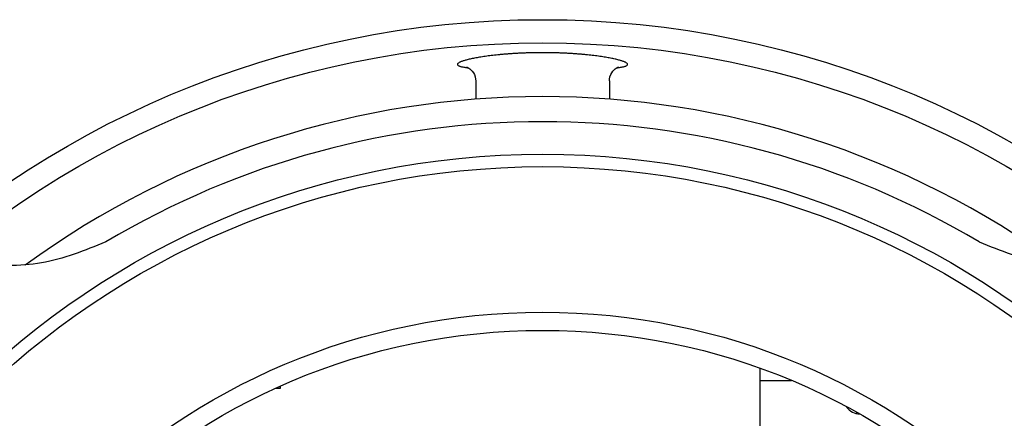
# Model space of a CAD drawing. Units: inches. Extents: x -166 to 573, y 767 to 1290.
# Drawn here: x 175 to 234, y 857 to 881 of the extents above; entities that cross this region are included whole.
import ezdxf

# ---------------------------------------------------------------- set-up
doc = ezdxf.new("R2010")
doc.units = ezdxf.units.IN
doc.layers.add('1', color=7, linetype='Continuous')

# ---------------------------------------------------------------- blocks, each defined once
blk = doc.blocks.new('sw395__2', base_point=(-202.6171, 1076.0348))
at = {"color": 7, "linetype": 'Continuous'}
for p, q in [((-58.7444, 1335.9259), (-58.7444, 1333.7262)), ((-42.7444, 1335.9259), (-42.7444, 1333.7262)), ((-24.7444, 1301.5317), (-24.7444, 1292.4654)), ((-24.7444, 1300.0472), (-20.964, 1300.0472)), ((-82.7438, 1299.1222), (-82.0944, 1299.1222)), ((-82.0944, 1299.1222), (-82.0944, 1299.397))]:
    blk.add_line(p, q, dxfattribs=at)
for points in [[(-59.8179, 1337.6017), (-59.8209, 1337.6025), (-59.797, 1337.5941), (-59.7442, 1337.5722), (-59.6653, 1337.5333), (-59.5635, 1337.4733), (-59.4423, 1337.3869), (-59.3057, 1337.2677), (-59.1621, 1337.1108), (-59.0237, 1336.9156), (-58.9032, 1336.6855), (-58.8117, 1336.4268), (-58.7574, 1336.1471), (-58.7444, 1335.926)], [(-42.7444, 1335.9259), (-42.7316, 1336.1461), (-42.6774, 1336.4259), (-42.5857, 1336.6853), (-42.4649, 1336.916), (-42.3263, 1337.1115), (-42.1829, 1337.268), (-42.0473, 1337.3864), (-41.9269, 1337.4723), (-41.825, 1337.5326), (-41.7447, 1337.5722), (-41.6911, 1337.5944), (-41.6694, 1337.6021)]]:
    blk.add_lwpolyline(points, dxfattribs=at)
for radius in [114.2203, 111.4434, 77]:
    blk.add_circle((-50.7444, 1229.0472), radius, dxfattribs=at)
at = {"color": 9, "linetype": 'Continuous'}
for radius in [98.1153, 96.6144, 79.1757]:
    blk.add_circle((-50.7444, 1229.0472), radius, dxfattribs=at)
at = {"color": 7, "linetype": 'Continuous'}
for centre, radius, start, end in [((-50.7444, 1229.0472), 105, 53.881526, 126.118474), ((-50.7444, 1229.0472), 102, 59.187628, 120.812372), ((-12.7444, 1298.0472), 2, -143.783955, -91.229516)]:
    blk.add_arc(centre, radius, start, end, dxfattribs=at)
at = {"color": 9, "linetype": 'Continuous'}
for points, knots in [([(-40.5591, 1337.9071), (-40.5757, 1337.9493), (-40.6092, 1338.0344), (-40.7247, 1338.1032), (-40.8323, 1338.163), (-40.9531, 1338.218), (-41.0881, 1338.2714), (-41.2502, 1338.3272), (-41.4264, 1338.382), (-41.6283, 1338.4388), (-41.8435, 1338.4941), (-42.0838, 1338.5506), (-42.3368, 1338.6055), (-42.6136, 1338.661), (-42.9024, 1338.7146), (-43.2136, 1338.7681), (-43.5358, 1338.8195), (-43.8788, 1338.8702), (-44.232, 1338.9184), (-44.6038, 1338.9653), (-44.9845, 1339.0095), (-45.3812, 1339.0516), (-45.7856, 1339.0908), (-46.2036, 1339.1275), (-46.6281, 1339.161), (-47.0639, 1339.1916), (-47.505, 1339.2188), (-47.955, 1339.2427), (-48.4089, 1339.2631), (-48.8694, 1339.28), (-49.3325, 1339.2931), (-49.7995, 1339.3026), (-50.2679, 1339.3084), (-50.7376, 1339.3103), (-51.2074, 1339.3085), (-51.6758, 1339.3029), (-52.1428, 1339.2935), (-52.606, 1339.2804), (-53.0665, 1339.2636), (-53.5207, 1339.2434), (-53.971, 1339.2195), (-54.4124, 1339.1924), (-54.8486, 1339.1619), (-55.2735, 1339.1285), (-55.692, 1339.0919), (-56.0968, 1339.0527), (-56.494, 1339.0106), (-56.8753, 1338.9665), (-57.2476, 1338.9197), (-57.6015, 1338.8714), (-57.9451, 1338.8208), (-58.2681, 1338.7693), (-58.58, 1338.7158), (-58.8694, 1338.6621), (-59.1469, 1338.6066), (-59.4005, 1338.5516), (-59.6413, 1338.4951), (-59.857, 1338.4398), (-60.0592, 1338.383), (-60.2355, 1338.3283), (-60.3978, 1338.2725), (-60.5329, 1338.2192), (-60.6539, 1338.1643), (-60.7622, 1338.1044), (-60.8788, 1338.0355), (-60.9129, 1337.9497), (-60.9298, 1337.9071)], [0, 0, 0, 0, 0.1321884, 0.26691857, 0.3867678, 0.50532179, 0.6635691, 0.82236299, 1.01972186, 1.21687313, 1.45156913, 1.68633941, 1.95725179, 2.22814053, 2.53334603, 2.8385601, 3.17537665, 3.51219125, 3.87847346, 4.24475685, 4.63649147, 5.02822619, 5.44168332, 5.85514076, 6.28711145, 6.71908232, 7.16594183, 7.61280148, 8.07096102, 8.52912065, 8.99495734, 9.46079408, 9.93053606, 10.40027807, 10.86999069, 11.33970329, 11.80555734, 12.27141133, 12.72974659, 13.18808175, 13.63526978, 14.08245766, 14.51481135, 14.94716486, 15.36108845, 15.77501173, 16.16722291, 16.55943401, 16.92626432, 17.29309346, 17.63074918, 17.96840683, 18.27419288, 18.57997034, 18.8515246, 19.12310257, 19.35842618, 19.59367533, 19.79097768, 19.98848735, 20.14728299, 20.3055333, 20.42440321, 20.54456778, 20.68059505, 20.81407816, 20.81407816, 20.81407816, 20.81407816]), ([(-60.9298, 1337.9071), (-60.9148, 1337.8693), (-60.8844, 1337.7927), (-60.7743, 1337.7409), (-60.6734, 1337.6982), (-60.56, 1337.6623), (-60.434, 1337.6297), (-60.2636, 1337.5939), (-60.0612, 1337.5588), (-59.9049, 1337.5378), (-59.8268, 1337.5274)], [0, 0, 0, 0, 0.1178408, 0.238456, 0.34543948, 0.45099316, 0.59341605, 0.73642958, 0.97304581, 1.2094996, 1.2094996, 1.2094996, 1.2094996]), ([(-41.6605, 1337.5276), (-41.5832, 1337.538), (-41.4284, 1337.5587), (-41.2276, 1337.5935), (-41.0579, 1337.6289), (-40.9318, 1337.6615), (-40.8183, 1337.6973), (-40.7166, 1337.7399), (-40.6054, 1337.7917), (-40.5744, 1337.869), (-40.5591, 1337.9071)], [0, 0, 0, 0, 0.23413539, 0.4684345, 0.61136783, 0.75371061, 0.85957159, 0.96686568, 1.08874227, 1.20783612, 1.20783612, 1.20783612, 1.20783612])]:
    blk.add_open_spline(points, degree=3, knots=knots, dxfattribs=at)
for points in [[(-59.8268, 1337.5274), (-59.7915, 1337.5232), (-59.721, 1337.5149), (-59.6505, 1337.5066), (-59.6153, 1337.5024)], [(-41.8735, 1337.5024), (-41.838, 1337.5066), (-41.767, 1337.515), (-41.696, 1337.5234), (-41.6605, 1337.5276)]]:
    blk.add_open_spline(points, degree=3, dxfattribs=at)
at = {"color": 7, "linetype": 'Continuous'}
for points in [[(-102.9917, 1316.6498), (-105.5263, 1315.6227), (-110.5957, 1313.5685), (-116.0616, 1313.772), (-118.7946, 1313.8738)], [(1.5028, 1316.6498), (4.0375, 1315.6227), (9.1068, 1313.5685), (14.5727, 1313.772), (17.3057, 1313.8738)]]:
    blk.add_open_spline(points, degree=3, knots=[0, 0, 0, 0, 8.1037405, 16.20774187, 16.20774187, 16.20774187, 16.20774187], dxfattribs=at)
for points in [[(-14.2228, 1296.7899), (-14.2311, 1296.7857), (-14.2478, 1296.7772), (-14.2645, 1296.7687), (-14.2728, 1296.7645)], [(-14.1446, 1296.8331), (-14.1577, 1296.8259), (-14.1837, 1296.8115), (-14.2097, 1296.7971), (-14.2228, 1296.7899)], [(-13.1472, 1296.2153), (-13.162, 1296.1982), (-13.1915, 1296.1641), (-13.221, 1296.1299), (-13.2358, 1296.1128)], [(-13.1238, 1296.2449), (-13.1277, 1296.24), (-13.1355, 1296.2301), (-13.1433, 1296.2203), (-13.1472, 1296.2153)]]:
    blk.add_open_spline(points, degree=3, dxfattribs=at)

msp = doc.modelspace()

# ---------------------------------------------------------------- block references
at = {"layer": '1', "xscale": 0.5, "yscale": 0.5, "zscale": 0.5}
msp.add_blockref('sw395__2', (130.374, 747.613), dxfattribs=at)

doc.saveas('drawing.dxf')
